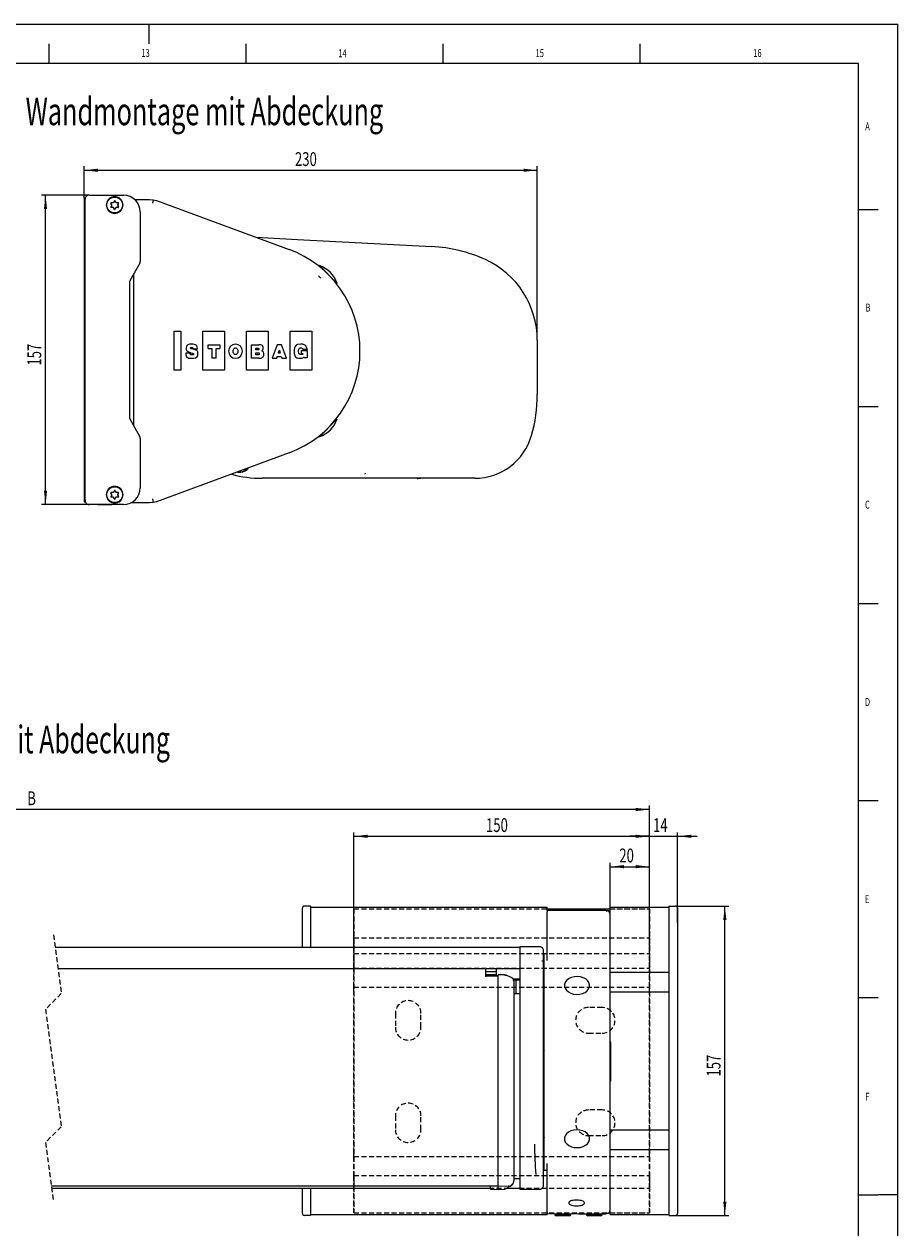
# Model space of a CAD drawing. Extents: x 0 to 841, y 0 to 594.
# Drawn here: x 619 to 841, y 289 to 594 of the extents above; entities that cross this region are included whole.
import ezdxf
from ezdxf.enums import TextEntityAlignment as Align

# ---------------------------------------------------------------- set-up
doc = ezdxf.new("R2010")
doc.units = 0
doc.linetypes.add('HIDDEN', pattern=[1.905, 1.27, -0.635])
doc.layers.get('0').update_dxf_attribs({"linetype": 'CONTINUOUS'})
for name, color, linetype in [('LINIEN-DÜNN', 7, 'CONTINUOUS'), ('LINIEN-NORMAL', 7, 'CONTINUOUS'), ('VORLAGE_TEXT', 7, 'CONTINUOUS')]:
    doc.layers.add(name, color=color, linetype=linetype)
doc.dimstyles.new('SLDDIMSTYLE0', dxfattribs={"dimtxt": 3.5, "dimasz": 3.5, "dimexe": 0, "dimexo": 0.0625, "dimgap": 0.875, "dimtad": 1, "dimlfac": 2, "dimrnd": 1e-09, "dimzin": 12, "dimsah": 1, "dimcen": 0.09, "dimazin": 3, "dimtfac": 1, "dimtofl": 0, "dimtmove": 0, "dimatfit": 3})
doc.dimstyles.new('SLDDIMSTYLE2', dxfattribs={"dimtxt": 3.5, "dimasz": 3.5, "dimexe": 0, "dimexo": 0.0625, "dimgap": 0.875, "dimtad": 1, "dimlfac": 2, "dimrnd": 1e-09, "dimzin": 12, "dimsah": 1, "dimcen": 0.09, "dimazin": 3, "dimtfac": 1, "dimtofl": 0, "dimtmove": 0, "dimatfit": 3})
doc.dimstyles.new('SLDDIMSTYLE3', dxfattribs={"dimtxt": 3.5, "dimasz": 3.5, "dimexe": 0, "dimexo": 0.0625, "dimgap": 0.875, "dimtad": 1, "dimlfac": 2, "dimrnd": 1e-09, "dimzin": 12, "dimsah": 1, "dimcen": 0.09, "dimazin": 3, "dimtfac": 1, "dimtofl": 0, "dimtmove": 0, "dimatfit": 3})

# ---------------------------------------------------------------- blocks, each defined once
blk = doc.blocks.new('*D38')
at = {"color": 7, "linetype": 'CONTINUOUS'}
for p, q in [((465.35, 369.5), (465.35, 395.74)), ((777.97, 394.74), (465.35, 394.74)), ((777.97, 369.5), (777.97, 395.74))]:
    blk.add_line(p, q, dxfattribs=at)
for points in [[(465.35, 394.74), (468.85, 394.34), (468.85, 395.14)], [(777.97, 394.74), (774.47, 395.14), (774.47, 394.34)]]:
    blk.add_solid(points, dxfattribs=at)
at = {"color": 7, "linetype": 'CONTINUOUS', "width": 0.7}
blk.add_text('B', height=3.5, dxfattribs=at).set_placement((620.05, 394.74), align=Align.BOTTOM_LEFT)
blk = doc.blocks.new('*D39')
at = {"color": 7, "linetype": 'CONTINUOUS'}
for p, q in [((767.97, 368.15), (767.97, 381.23)), ((767.97, 380.23), (777.97, 380.23)), ((777.97, 359.95), (777.97, 381.23))]:
    blk.add_line(p, q, dxfattribs=at)
for points in [[(767.97, 380.23), (771.47, 379.83), (771.47, 380.63)], [(777.97, 380.23), (774.47, 380.63), (774.47, 379.83)]]:
    blk.add_solid(points, dxfattribs=at)
at = {"color": 7, "linetype": 'CONTINUOUS', "width": 0.7}
blk.add_text('20', height=3.5, dxfattribs=at).set_placement((770.3, 380.23), align=Align.BOTTOM_LEFT)
blk = doc.blocks.new('*D40')
at = {"color": 7, "linetype": 'CONTINUOUS'}
for p, q in [((777.97, 387.94), (772.97, 387.94)), ((777.97, 369.5), (777.97, 388.94)), ((777.97, 387.94), (785.07, 387.94)), ((785.07, 365.98), (785.07, 388.94)), ((785.07, 387.94), (790.07, 387.94))]:
    blk.add_line(p, q, dxfattribs=at)
for points in [[(777.97, 387.94), (774.47, 388.34), (774.47, 387.54)], [(785.07, 387.94), (788.57, 387.54), (788.57, 388.34)]]:
    blk.add_solid(points, dxfattribs=at)
at = {"color": 7, "linetype": 'CONTINUOUS', "width": 0.7}
blk.add_text('14', height=3.5, dxfattribs=at).set_placement((778.85, 387.94), align=Align.BOTTOM_LEFT)
blk = doc.blocks.new('*D41')
at = {"color": 7, "linetype": 'CONTINUOUS'}
for p, q in [((702.97, 359.95), (702.97, 388.94)), ((702.97, 387.94), (777.97, 387.94)), ((777.97, 359.95), (777.97, 388.94))]:
    blk.add_line(p, q, dxfattribs=at)
for points in [[(702.97, 387.94), (706.47, 387.54), (706.47, 388.34)], [(777.97, 387.94), (774.47, 388.34), (774.47, 387.54)]]:
    blk.add_solid(points, dxfattribs=at)
at = {"color": 7, "linetype": 'CONTINUOUS', "width": 0.7}
blk.add_text('150', height=3.5, dxfattribs=at).set_placement((736.46, 387.94), align=Align.BOTTOM_LEFT)
blk = doc.blocks.new('*D42')
at = {"color": 7, "linetype": 'CONTINUOUS'}
for p, q in [((784.57, 370.21), (798.07, 370.21)), ((797.07, 291.74), (797.07, 370.21)), ((784.57, 291.74), (798.07, 291.74))]:
    blk.add_line(p, q, dxfattribs=at)
for points in [[(797.07, 370.21), (796.67, 366.71), (797.47, 366.71)], [(797.07, 291.74), (797.47, 295.24), (796.67, 295.24)]]:
    blk.add_solid(points, dxfattribs=at)
at = {"color": 7, "linetype": 'CONTINUOUS', "width": 0.7}
blk.add_text('157', height=3.5, rotation=90, dxfattribs=at).set_placement((797.07, 326.97), align=Align.BOTTOM_LEFT)
blk = doc.blocks.new('*D49')
at = {"color": 7, "linetype": 'CONTINUOUS'}
for p, q in [((634.49, 549.87), (634.49, 557.91)), ((634.49, 556.91), (749.49, 556.91)), ((749.49, 513.77), (749.49, 557.91))]:
    blk.add_line(p, q, dxfattribs=at)
for points in [[(634.49, 556.91), (637.99, 556.51), (637.99, 557.31)], [(749.49, 556.91), (745.99, 557.31), (745.99, 556.51)]]:
    blk.add_solid(points, dxfattribs=at)
at = {"color": 7, "linetype": 'CONTINUOUS', "width": 0.7}
blk.add_text('230', height=3.5, dxfattribs=at).set_placement((687.98, 556.91), align=Align.BOTTOM_LEFT)
blk = doc.blocks.new('*D50')
at = {"color": 7, "linetype": 'CONTINUOUS'}
for p, q in [((635.76, 550.58), (623.69, 550.58)), ((624.69, 472.11), (624.69, 550.58)), ((635.76, 472.11), (623.69, 472.11))]:
    blk.add_line(p, q, dxfattribs=at)
for points in [[(624.69, 550.58), (624.29, 547.08), (625.09, 547.08)], [(624.69, 472.11), (625.09, 475.61), (624.29, 475.61)]]:
    blk.add_solid(points, dxfattribs=at)
at = {"color": 7, "linetype": 'CONTINUOUS', "width": 0.7}
blk.add_text('157', height=3.5, rotation=90, dxfattribs=at).set_placement((624.69, 507.34), align=Align.BOTTOM_LEFT)

msp = doc.modelspace()

# ---------------------------------------------------------------- linework, layer by layer
at = {"color": 7, "linetype": 'CONTINUOUS'}
for p, q in [((634.4924, 549.8733), (634.4924, 472.7733)), ((634.7809, 549.8733), (634.4924, 549.8733)), ((635.7424, 550.5983), (644.4924, 550.5983)), ((634.7424, 473.0983), (634.7424, 549.5984)), ((641.5135, 548.1483), (641.279, 548.5545)), ((641.5135, 548.0483), (641.279, 547.6421)), ((641.3656, 548.7045), (641.8347, 548.7045)), ((641.8347, 547.4921), (641.3656, 547.4921)), ((642.1558, 549.1608), (641.9213, 548.7545)), ((642.1558, 547.0359), (641.9213, 547.4421)), ((642.329, 549.1608), (642.5635, 548.7545)), ((642.5635, 547.4421), (642.329, 547.0359)), ((642.6501, 548.7045), (643.1192, 548.7045)), ((643.1192, 547.4921), (642.6501, 547.4921)), ((643.2058, 548.5545), (642.9713, 548.1483)), ((642.9713, 548.0483), (643.2058, 547.6421)), ((647.3176, 549.5233), (651.1018, 549.5233)), ((651.9786, 549.4458), (651.8143, 548.5233)), ((652.8282, 549.2158), (686.4878, 536.832)), ((648.7424, 546.3483), (648.7424, 533.8552)), ((678.1112, 539.9138), (688.6396, 539.3621)), ((688.6396, 539.3621), (722.7278, 537.5756)), ((648.6186, 533.3733), (646.1162, 528.8234)), ((694.1751, 532.7315), (698.7006, 528.206)), ((694.5756, 532.1675), (694.452, 532.2007)), ((695.3948, 531.5117), (695.3131, 531.43)), ((646.9924, 530.4165), (646.9924, 492.2801)), ((693.9806, 530.0975), (694.5488, 529.5293)), ((695.8813, 530.8618), (695.963, 530.9435)), ((696.134, 530.6091), (696.2157, 530.6908)), ((697.2848, 529.4584), (697.3665, 529.5401)), ((697.3984, 529.3448), (697.4801, 529.4265)), ((697.3991, 529.3441), (697.4808, 529.4258)), ((698.1861, 528.4217), (698.1366, 528.6065)), ((645.9924, 528.3415), (645.9924, 494.3552)), ((657.2991, 516.113), (659.0491, 516.113)), ((657.2991, 506.1963), (657.2991, 516.113)), ((659.0491, 516.113), (659.0491, 506.1963)), ((664.5908, 516.113), (670.1324, 516.113)), ((664.5908, 506.1963), (664.5908, 516.113)), ((670.1324, 516.113), (670.1324, 506.1963)), ((675.6741, 516.113), (681.2158, 516.113)), ((675.6741, 506.1963), (675.6741, 516.113)), ((681.2158, 516.113), (681.2158, 506.1963)), ((686.7574, 516.113), (692.2991, 516.113)), ((686.7574, 506.1963), (686.7574, 516.113)), ((692.2991, 516.113), (692.2991, 506.1963)), ((749.4924, 513.7733), (749.4924, 500.0233)), ((660.2847, 510.513), (660.2853, 510.4598)), ((661.4119, 510.513), (660.2847, 510.513)), ((661.4119, 510.4601), (661.4119, 510.513)), ((661.5207, 510.6481), (661.5768, 510.6323)), ((662.4083, 511.416), (662.1104, 511.4915)), ((662.1704, 511.6655), (662.1614, 511.605)), ((662.1614, 511.605), (663.2426, 511.605)), ((663.2426, 511.605), (663.2406, 511.6596)), ((665.9594, 512.6339), (668.9428, 512.6339)), ((665.9594, 511.679), (665.9594, 512.6339)), ((668.9428, 512.6339), (668.9428, 511.679)), ((676.9288, 512.6339), (678.7969, 512.6339)), ((676.9288, 509.2144), (676.9288, 512.6339)), ((683.4919, 512.6339), (682.2323, 509.2144)), ((684.5637, 512.6339), (683.4919, 512.6339)), ((684.2616, 510.5034), (683.7772, 510.5034)), ((685.8087, 509.2144), (684.5637, 512.6339)), ((688.9068, 510.9689), (688.9071, 510.9476)), ((689.6277, 511.223), (691.0885, 511.223)), ((689.6277, 510.4075), (689.6277, 511.223)), ((689.9696, 511.4471), (689.9625, 511.4919)), ((691.0573, 511.4471), (689.9696, 511.4471)), ((691.0456, 511.5097), (691.0573, 511.4471)), ((691.0885, 511.223), (691.0885, 509.2936)), ((668.0145, 509.2144), (666.8879, 509.2144)), ((678.8616, 509.2144), (676.9288, 509.2144)), ((682.2323, 509.2144), (683.3723, 509.2144)), ((684.6359, 509.2144), (685.8087, 509.2144)), ((691.0885, 509.2936), (690.3426, 509.2936)), ((659.0491, 506.1963), (657.2991, 506.1963)), ((670.1324, 506.1963), (664.5908, 506.1963)), ((681.2158, 506.1963), (675.6741, 506.1963)), ((692.2991, 506.1963), (686.7574, 506.1963)), ((646.1162, 493.8733), (648.6186, 489.3234)), ((698.7006, 493.8406), (694.1751, 489.3151)), ((696.9723, 492.2757), (697.054, 492.194)), ((697.2486, 492.3886), (697.1668, 492.4703)), ((697.4808, 492.6209), (697.3991, 492.7026)), ((698.1366, 493.4401), (698.1861, 493.625)), ((648.7424, 488.8415), (648.7424, 476.3483)), ((694.452, 489.846), (694.5756, 489.8791)), ((695.3131, 490.6166), (695.3948, 490.5349)), ((695.5137, 490.8172), (695.5954, 490.7354)), ((695.6997, 491.0032), (695.7814, 490.9214)), ((686.4878, 485.2146), (652.8282, 472.8308)), ((688.535, 478.7733), (679.6493, 478.7733)), ((733.6069, 478.7733), (688.535, 478.7733)), ((719.2633, 478.7585), (719.5201, 478.7733)), ((719.2643, 478.7411), (719.8235, 478.7733)), ((641.5135, 474.6483), (641.279, 475.0545)), ((641.5135, 474.5483), (641.279, 474.1421)), ((641.3656, 475.2045), (641.8347, 475.2045)), ((641.8347, 473.9921), (641.3656, 473.9921)), ((642.1558, 475.6608), (641.9213, 475.2545)), ((642.1558, 473.5359), (641.9213, 473.9421)), ((642.329, 475.6608), (642.5635, 475.2545)), ((642.5635, 473.9421), (642.329, 473.5359)), ((642.6501, 475.2045), (643.1192, 475.2045)), ((643.1192, 473.9921), (642.6501, 473.9921)), ((643.2058, 475.0545), (642.9713, 474.6483)), ((642.9713, 474.5483), (643.2058, 474.1421)), ((651.8143, 473.5233), (651.9786, 472.6008)), ((634.4924, 472.7733), (634.7967, 472.7733)), ((644.4924, 472.0983), (635.7424, 472.0983)), ((637.9577, 472.0983), (638.0876, 472.0233)), ((641.3971, 472.0233), (638.0876, 472.0233)), ((641.3971, 472.0233), (641.527, 472.0983)), ((651.1018, 472.5233), (646.3449, 472.5233)), ((689.8688, 365.9774), (689.8688, 369.7134)), ((691.9688, 370.2274), (690.3645, 370.2134)), ((691.9688, 370.2274), (691.9688, 365.9774)), ((691.9688, 369.9774), (751.9689, 369.9774)), ((751.9689, 369.0825), (751.9689, 369.9774)), ((767.9688, 368.3642), (767.9688, 369.9774)), ((767.9688, 369.9774), (782.9688, 369.9774)), ((782.9688, 370.2274), (784.5732, 370.2134)), ((782.9688, 365.9774), (782.9688, 370.2274)), ((785.0688, 369.7134), (785.0688, 365.9774)), ((751.9689, 369.5024), (767.9688, 369.5024)), ((759.9688, 369.1524), (751.9689, 369.0825)), ((751.9689, 369.0825), (751.9689, 368.7793)), ((751.9689, 356.3955), (751.9689, 368.7793)), ((766.9688, 369.1524), (759.9688, 369.1524)), ((767.9688, 352.707), (767.9688, 368.1524)), ((689.8688, 359.7524), (689.8688, 365.9774)), ((691.9688, 365.9774), (691.9688, 359.7524)), ((782.9688, 353.4842), (782.9688, 365.9774)), ((785.0688, 365.9774), (785.0688, 353.4878)), ((745.0688, 359.7524), (627.1148, 359.7524)), ((750.0688, 359.9024), (745.0688, 359.9024)), ((745.0688, 359.9024), (745.0688, 359.8746)), ((745.0688, 359.8746), (745.0688, 357.2046)), ((751.0689, 358.876), (751.0689, 358.9024)), ((751.0689, 357.9925), (751.0689, 358.876)), ((751.0689, 357.2656), (751.0689, 357.9925)), ((751.9689, 358.0825), (751.2188, 358.076)), ((751.2188, 303.2287), (751.2188, 358.076)), ((627.8339, 354.3993), (745.0688, 354.3993)), ((736.4188, 352.2458), (736.4188, 354.3993)), ((739.0688, 354.3993), (739.0688, 352.5024)), ((745.0688, 357.2046), (745.0688, 353.8719)), ((750.9199, 356.2774), (750.6699, 356.2774)), ((751.0689, 299.5948), (751.0689, 357.2656)), ((736.4188, 353.6241), (739.0688, 353.6241)), ((736.4188, 352.8593), (739.0688, 352.8593)), ((739.5688, 352.5024), (736.4188, 352.5024)), ((736.4188, 352.5018), (739.5688, 352.5018)), ((741.2904, 352.753), (739.5688, 352.7681)), ((739.5688, 352.7633), (739.5688, 352.7681)), ((739.5688, 352.0049), (739.5688, 352.7633)), ((739.5688, 339.0838), (739.5688, 352.0049)), ((742.8534, 352.1133), (741.5609, 352.6919)), ((743.2381, 351.8128), (745.0688, 351.8128)), ((743.3989, 351.5619), (745.0688, 351.5619)), ((744.0688, 351.5619), (744.0688, 347.9498)), ((745.0688, 353.8719), (745.0688, 333.4024)), ((751.0689, 353.4774), (751.2188, 353.4774)), ((767.9688, 353.4774), (782.9688, 353.4774)), ((767.9688, 308.5977), (767.9688, 352.707)), ((782.9688, 353.0023), (782.9688, 353.4842)), ((782.9688, 348.4524), (782.9688, 353.0023)), ((785.0688, 353.4878), (785.0688, 353.2469)), ((785.0688, 353.2469), (785.0688, 348.697)), ((743.535, 351.1967), (743.5688, 351.0187)), ((743.5688, 350.9801), (743.5688, 338.862)), ((767.9688, 348.4774), (782.9688, 348.4774)), ((782.9688, 347.9705), (782.9688, 348.4524)), ((785.0688, 348.697), (785.0688, 347.9741)), ((745.0688, 347.98), (743.5688, 347.9347)), ((782.9688, 313.9842), (782.9688, 347.9705)), ((785.0688, 347.9741), (785.0688, 313.9806)), ((739.5688, 333.6181), (739.5688, 339.0838)), ((743.5688, 338.862), (743.5688, 333.6181)), ((739.5688, 320.3681), (739.5688, 333.6181)), ((743.5688, 333.6181), (743.5688, 320.3681)), ((745.0688, 333.4024), (745.0688, 319.6524)), ((751.1688, 332.7774), (751.1688, 333.2564)), ((768.1189, 335.7415), (767.9688, 335.7415)), ((768.1189, 325.8248), (768.1189, 335.7415)), ((751.1688, 328.5274), (751.1688, 332.7774)), ((768.1376, 332.4205), (768.1189, 332.4205)), ((768.1376, 331.5816), (768.1189, 331.5816)), ((768.1376, 331.4888), (768.1189, 331.4888)), ((751.1688, 328.0483), (751.1688, 328.5274)), ((768.1189, 329.7748), (768.1376, 329.7748)), ((768.1376, 329.137), (768.1189, 329.137)), ((768.1189, 328.8429), (768.1376, 328.8429)), ((768.1189, 325.8248), (767.9688, 325.8248)), ((739.5688, 310.1332), (739.5688, 320.3681)), ((743.5688, 320.3681), (743.5688, 310.5485)), ((745.0688, 319.6524), (745.0688, 309.2357)), ((751.0689, 319.6671), (751.2188, 319.6671)), ((767.9688, 313.4774), (782.9688, 313.4774)), ((782.9688, 313.5023), (782.9688, 313.9842)), ((782.9688, 308.9524), (782.9688, 313.5023)), ((785.0688, 313.9806), (785.0688, 313.2578)), ((785.0688, 313.2578), (785.0688, 308.7079)), ((739.5688, 299.1181), (739.5688, 310.1332)), ((743.5688, 310.5485), (743.5688, 300.6537)), ((745.0688, 309.2357), (745.0688, 298.4024)), ((751.0689, 308.4774), (751.2188, 308.4774)), ((767.9688, 293.1524), (767.9688, 308.5977)), ((767.9688, 308.4774), (782.9688, 308.4774)), ((782.9688, 308.4705), (782.9688, 308.9524)), ((785.0688, 308.7079), (785.0688, 308.4669)), ((782.9688, 295.9774), (782.9688, 308.4705)), ((785.0688, 308.4669), (785.0688, 295.9774)), ((751.2188, 303.2287), (751.9689, 303.2222)), ((751.9689, 292.5254), (751.9689, 304.9092)), ((742.6404, 299.1434), (742.8781, 299.354)), ((743.1832, 299.6243), (743.2428, 299.6771)), ((743.5093, 300.3402), (743.5688, 300.6537)), ((743.5688, 301.1584), (745.0689, 301.1255)), ((751.0689, 299.4024), (751.0689, 299.5948)), ((626.1609, 299.3024), (739.5688, 299.3024)), ((737.5688, 298.5524), (626.2617, 298.5524)), ((689.8688, 295.9774), (689.8688, 298.5524)), ((691.9688, 298.5524), (691.9688, 295.9774)), ((737.5688, 299.3024), (737.5688, 299.2453)), ((737.5688, 299.2453), (739.5688, 299.2627)), ((737.5688, 299.0097), (737.5688, 299.2453)), ((737.5688, 298.78), (737.5688, 299.0097)), ((737.5688, 298.516), (737.5688, 298.78)), ((737.5688, 298.3876), (737.5688, 298.516)), ((737.5688, 298.3855), (737.5688, 298.3876)), ((737.5688, 298.3855), (739.5688, 298.3681)), ((742.0739, 299.1399), (739.5688, 299.1181)), ((739.5688, 298.4996), (739.5688, 299.1181)), ((739.5688, 298.3681), (740.976, 298.3803)), ((741.3745, 298.4678), (742.6403, 299.1433)), ((745.0688, 298.5524), (741.3905, 298.5524)), ((742.0739, 299.1399), (742.4926, 299.2232)), ((742.1553, 299.1406), (742.0739, 299.1399)), ((742.4978, 299.1873), (742.4942, 299.2039)), ((745.0688, 298.4024), (747.4785, 298.4024)), ((747.4785, 298.4024), (750.0688, 298.4024)), ((689.8688, 292.2413), (689.8688, 295.9774)), ((691.9688, 295.9774), (691.9688, 291.7274)), ((782.9688, 291.7274), (782.9688, 295.9774)), ((785.0688, 295.9774), (785.0688, 292.2413)), ((691.9688, 291.7274), (690.3645, 291.7414)), ((691.9688, 291.9774), (751.9689, 291.9774)), ((751.9689, 292.5254), (751.9689, 292.2222)), ((751.9689, 291.9774), (751.9689, 292.2222)), ((751.9689, 292.2222), (759.9688, 292.1524)), ((753.9688, 292.2047), (753.9688, 291.8517)), ((753.9688, 291.8517), (754.3141, 291.6524)), ((757.9688, 291.8517), (753.9688, 291.8517)), ((757.6236, 291.6524), (754.3141, 291.6524)), ((757.6236, 291.6524), (757.9688, 291.8517)), ((757.9688, 291.8517), (757.9688, 292.1698)), ((759.9688, 292.1524), (766.9688, 292.1524)), ((761.9688, 292.1524), (761.9688, 291.8517)), ((761.9688, 291.8517), (762.3141, 291.6524)), ((765.3676, 291.8517), (761.9688, 291.8517)), ((765.1261, 291.6524), (762.3141, 291.6524)), ((765.6236, 291.6524), (765.1261, 291.6524)), ((765.9689, 291.8517), (765.3676, 291.8517)), ((765.6236, 291.6524), (765.9689, 291.8517)), ((765.9689, 291.8517), (765.9689, 292.1524)), ((767.6272, 292.4024), (767.9688, 292.4024)), ((767.9688, 291.9774), (767.9688, 292.9389)), ((767.9688, 291.9774), (782.9688, 291.9774)), ((782.9688, 291.7274), (784.5732, 291.7414))]:
    msp.add_line(p, q, dxfattribs=at)
at = {"color": 7, "linetype": 'HIDDEN'}
for p, q in [((702.9688, 369.5024), (751.9689, 369.5024)), ((702.9688, 356.4524), (702.9688, 369.5024)), ((702.9688, 369.5024), (777.9688, 369.5024)), ((702.9688, 369.5024), (702.9688, 292.4024)), ((767.9688, 369.5024), (777.9688, 369.5024)), ((777.9688, 356.4524), (777.9688, 369.5024)), ((777.9688, 369.5024), (777.9688, 292.4024)), ((626.6882, 362.9274), (628.6882, 348.0399)), ((702.9688, 362.2024), (777.9688, 362.2024)), ((702.9688, 359.9524), (702.9688, 362.2024)), ((702.9688, 362.2024), (702.9688, 358.2024)), ((777.9688, 359.9524), (777.9688, 362.2024)), ((777.9688, 362.2024), (777.9688, 358.2024)), ((702.9688, 354.7024), (702.9688, 359.9524)), ((702.9688, 358.2024), (777.9688, 358.2024)), ((702.9688, 358.2024), (702.9688, 356.9524)), ((777.9688, 354.7024), (777.9688, 359.9524)), ((777.9688, 358.2024), (777.9688, 356.9524)), ((702.9688, 356.9524), (702.9688, 354.4524)), ((702.9688, 354.4524), (702.9688, 356.4524)), ((702.9688, 349.7024), (702.9688, 354.7024)), ((702.9688, 354.4524), (777.9688, 354.4524)), ((777.9688, 356.9524), (777.9688, 354.4524)), ((777.9688, 354.4524), (777.9688, 356.4524)), ((777.9688, 349.7024), (777.9688, 354.7024)), ((702.9688, 349.7024), (777.9688, 349.7024)), ((702.9688, 348.7024), (702.9688, 349.7024)), ((702.9688, 307.7024), (702.9688, 348.7024)), ((777.9688, 348.7024), (777.9688, 349.7024)), ((777.9688, 307.7024), (777.9688, 348.7024)), ((628.6882, 348.0399), (624.6882, 344.0399)), ((624.6882, 344.0399), (628.6882, 314.2649)), ((713.4688, 343.0024), (713.4688, 339.5024)), ((719.9688, 339.5024), (719.9688, 343.0024)), ((765.9689, 344.5024), (762.4688, 344.5024)), ((762.4688, 338.0024), (765.9689, 338.0024)), ((765.9689, 318.5024), (762.4688, 318.5024)), ((713.4688, 317.0024), (713.4688, 313.5024)), ((719.9688, 313.5024), (719.9688, 317.0024)), ((628.6882, 314.2649), (624.6882, 310.2649)), ((762.4688, 312.0024), (765.9689, 312.0024)), ((624.6882, 310.2649), (626.6882, 295.3774)), ((702.9688, 306.7024), (702.9688, 307.7024)), ((702.9688, 306.7024), (777.9688, 306.7024)), ((702.9688, 301.7024), (702.9688, 306.7024)), ((777.9688, 306.7024), (777.9688, 307.7024)), ((777.9688, 301.7024), (777.9688, 306.7024)), ((702.9688, 301.9024), (777.9688, 301.9024)), ((702.9688, 301.9024), (702.9688, 299.9024)), ((702.9688, 300.9024), (702.9688, 301.7024)), ((702.9688, 298.6524), (702.9688, 300.9024)), ((702.9688, 299.9024), (702.9688, 298.6524)), ((702.9688, 292.4024), (702.9688, 299.9024)), ((777.9688, 301.9024), (777.9688, 299.9024)), ((777.9688, 300.9024), (777.9688, 301.7024)), ((777.9688, 298.6524), (777.9688, 300.9024)), ((777.9688, 299.9024), (777.9688, 298.6524)), ((777.9688, 292.4024), (777.9688, 299.9024)), ((702.9688, 298.6524), (777.9688, 298.6524)), ((702.9688, 292.4024), (767.6272, 292.4024)), ((702.9688, 292.4024), (777.9688, 292.4024)), ((767.9688, 292.4024), (777.9688, 292.4024))]:
    msp.add_line(p, q, dxfattribs=at)
at = {"color": 7, "linetype": 'CONTINUOUS'}
for points in [[(651.1018, 549.5233), (651.1109, 549.5233), (651.9786, 549.4458)], [(651.9786, 549.4458), (652.8196, 549.2189), (652.8282, 549.2158)], [(660.2853, 510.4598), (660.3113, 510.1039), (660.3771, 509.8244), (660.4753, 509.6119), (660.598, 509.4571), (661.0377, 509.2461), (661.425, 509.221), (661.6571, 509.2161), (661.8112, 509.2146), (662.2233, 509.2194), (662.7697, 509.3037), (663.1752, 509.5558), (663.3314, 509.8434), (663.3773, 510.1829), (663.3377, 510.8412), (663.2439, 511.0186), (663.0676, 511.1661), (662.7935, 511.2941), (662.4083, 511.416)], [(663.2406, 511.6596), (663.1933, 512.0673), (663.093, 512.35), (662.9528, 512.5347), (662.7855, 512.6482), (662.1646, 512.786), (661.5951, 512.7899), (661.1994, 512.7526), (660.8029, 512.624), (660.6146, 512.4909), (660.4902, 512.3042), (660.416, 511.8166), (660.4175, 511.4852), (660.4629, 511.1976), (660.6241, 510.9768), (660.963, 510.8146), (661.5207, 510.6481)], [(661.5768, 510.6323), (661.9724, 510.5177), (662.1573, 510.4575), (662.1984, 510.4392), (662.22, 510.4242), (662.2327, 510.4092), (662.2496, 510.3637), (662.2533, 510.3054), (662.2475, 510.1891), (662.2242, 510.1275), (662.1723, 510.0856), (662.0212, 510.0572), (661.801, 510.0536), (661.6565, 510.0654), (661.5446, 510.1079), (661.4787, 510.1822), (661.4461, 510.2588), (661.4231, 510.3309), (661.4119, 510.4601)], [(662.1104, 511.4915), (661.6609, 511.6081), (661.5759, 511.6427), (661.5252, 511.679), (661.4931, 511.7384), (661.4875, 511.8007), (661.4913, 511.8612), (661.5108, 511.9036), (661.5295, 511.9196), (661.555, 511.9315), (661.6833, 511.9505), (661.8355, 511.953), (661.9763, 511.9326), (662.0828, 511.872), (662.1502, 511.8122), (662.1633, 511.7903), (662.1723, 511.761), (662.1752, 511.7206), (662.1704, 511.6655)], [(665.9594, 511.679), (666.6063, 511.6777), (666.8305, 511.6684), (666.8472, 511.6644), (666.8576, 511.6596), (666.8644, 511.6538), (666.8685, 511.6482), (666.8721, 511.6387), (666.878, 511.5944), (666.8837, 511.4146), (666.8866, 511.0183), (666.8877, 510.3151), (666.8879, 509.2144)], [(668.0145, 509.2144), (668.0146, 510.3151), (668.0157, 511.0183), (668.0186, 511.4146), (668.0244, 511.5944), (668.0302, 511.6387), (668.0338, 511.6482), (668.0379, 511.6538), (668.0447, 511.6596), (668.0551, 511.6644), (668.0718, 511.6684), (668.2959, 511.6777), (668.9428, 511.679)], [(672.8995, 510.1464), (672.8052, 510.1546), (672.6791, 510.1918), (672.543, 510.2766), (672.4475, 510.3827), (672.3679, 510.5339), (672.3133, 510.7381), (672.2931, 511.0033), (672.3133, 511.2685), (672.3679, 511.4727), (672.4475, 511.624), (672.543, 511.73), (672.6791, 511.8149), (672.8052, 511.8521), (672.8995, 511.8603)], [(672.8995, 511.8603), (672.9938, 511.8521), (673.1199, 511.8149), (673.256, 511.73), (673.3515, 511.624), (673.4312, 511.4727), (673.4857, 511.2685), (673.5059, 511.0033), (673.4857, 510.7381), (673.4312, 510.5339), (673.3515, 510.3827), (673.256, 510.2766), (673.1199, 510.1918), (672.9938, 510.1546), (672.8995, 510.1464)], [(678.5412, 511.3435), (678.2607, 511.3439), (678.1279, 511.3465), (678.0977, 511.3494), (678.0814, 511.3537), (678.0716, 511.3597), (678.0626, 511.3718), (678.0579, 511.389), (678.0557, 511.4288), (678.0557, 511.5414), (678.0562, 511.6756), (678.0583, 511.6964), (678.063, 511.712), (678.0716, 511.7231), (678.0814, 511.7292), (678.0977, 511.7335), (678.1279, 511.7364), (678.2607, 511.739), (678.5412, 511.7394)], [(678.6018, 510.1088), (678.2815, 510.1092), (678.1322, 510.1121), (678.0993, 510.1152), (678.0821, 510.1198), (678.072, 510.1263), (678.0653, 510.1346), (678.0607, 510.1455), (678.0579, 510.1599), (678.0557, 510.2103), (678.0557, 510.3648), (678.0562, 510.547), (678.0576, 510.5671), (678.0604, 510.5827), (678.0651, 510.5945), (678.0722, 510.6033), (678.0824, 510.6097), (678.1002, 510.6144), (678.1351, 510.6175), (678.2957, 510.6203), (678.6436, 510.6207)], [(678.5412, 511.7394), (678.7263, 511.7264), (678.7695, 511.7156), (678.7997, 511.7027), (678.8152, 511.6919), (678.8256, 511.6806), (678.832, 511.6691), (678.8366, 511.6362), (678.8362, 511.5153), (678.828, 511.4478), (678.7955, 511.3865), (678.775, 511.3729), (678.745, 511.3615), (678.7029, 511.3527), (678.5412, 511.3435)], [(678.6436, 510.6207), (678.7598, 510.6152), (678.8401, 510.6003), (678.8913, 510.5785), (678.9205, 510.5523), (678.9345, 510.5241), (678.9402, 510.4964), (678.9476, 510.3188), (678.937, 510.2372), (678.8954, 510.1633), (678.8703, 510.1463), (678.8346, 510.132), (678.7857, 510.1207), (678.6018, 510.1088)], [(679.5554, 511.1115), (679.7547, 511.267), (679.8498, 511.3911), (679.8884, 511.5013), (679.904, 511.6071), (679.9073, 511.799), (679.8877, 512.0921), (679.8715, 512.203), (679.8251, 512.3231), (679.7214, 512.4394), (679.5334, 512.5387), (679.2343, 512.6079), (678.7969, 512.6339)], [(678.8616, 509.2144), (679.2602, 509.2461), (679.5607, 509.3313), (679.7769, 509.4553), (679.9222, 509.6034), (680.0556, 509.9232), (680.0747, 510.224), (680.0689, 510.466), (679.9821, 510.7813), (679.9001, 510.8893), (679.764, 510.9995), (679.5554, 511.1115)], [(683.7772, 510.5034), (683.8281, 510.6662), (683.9092, 510.9249), (684.0283, 511.305)], [(684.0283, 511.305), (684.1732, 510.8072), (684.2616, 510.5034)], [(691.0456, 511.5097), (690.9066, 512.0192), (690.7305, 512.3542), (690.5299, 512.5584), (689.9937, 512.7642), (689.4646, 512.792), (688.6443, 512.697), (688.2948, 512.5247), (688.0045, 512.2426), (687.8382, 511.8454), (687.7849, 511.3701), (687.7973, 510.433), (688.0626, 509.6849), (688.4509, 509.3588), (688.9281, 509.2295), (689.3573, 509.2145), (689.7428, 509.2305), (690.0116, 509.3185), (690.1914, 509.4437), (690.25, 509.4891), (690.2683, 509.5006), (690.2838, 509.5072), (690.2913, 509.5085), (690.298, 509.5077), (690.3038, 509.5048), (690.3089, 509.4996), (690.3134, 509.492), (690.3174, 509.4818), (690.3426, 509.2936)], [(688.9068, 510.9689), (688.9157, 511.2935), (688.9805, 511.5462), (689.089, 511.6855), (689.1751, 511.7681), (689.3501, 511.8501), (689.589, 511.8597), (689.6841, 511.8477), (689.7884, 511.805), (689.842, 511.7639), (689.8916, 511.7021), (689.9332, 511.6134), (689.9625, 511.4919)], [(689.6277, 510.4075), (689.9138, 510.4052), (689.9847, 510.399), (690.0004, 510.3948), (690.0112, 510.3895), (690.0204, 510.379), (690.0243, 510.3651), (690.0229, 510.3422), (690.0147, 510.3161), (689.9555, 510.2365), (689.8598, 510.1812), (689.7516, 510.1537), (689.615, 510.1466), (689.4697, 510.1466), (689.2816, 510.1655), (689.1011, 510.2491), (688.9935, 510.4018), (688.934, 510.6142), (688.9071, 510.9476)], [(683.3723, 509.2144), (683.4622, 509.4993), (683.5053, 509.6286), (683.5165, 509.6557), (683.5247, 509.6688), (683.5326, 509.676), (683.5424, 509.6809), (683.5568, 509.6841), (683.5782, 509.6861), (683.6694, 509.6877), (684.0083, 509.6877), (684.4003, 509.6873), (684.4629, 509.6836), (684.4757, 509.6804), (684.4847, 509.6758), (684.4926, 509.6684), (684.5006, 509.6551), (684.5113, 509.6279), (684.5519, 509.4986), (684.6359, 509.2144)], [(673.3407, 480.3777), (673.5185, 480.3144), (674.2158, 480.2824)], [(718.9016, 478.7733), (719.0106, 478.7523), (719.2643, 478.7411)], [(718.9893, 478.7733), (719.0131, 478.7696), (719.2633, 478.7585)], [(657.4924, 474.5515), (657.4973, 474.552), (657.5559, 474.5702)], [(651.9786, 472.6008), (651.1109, 472.5233), (651.1018, 472.5233)], [(652.8282, 472.8308), (652.8196, 472.8277), (651.9786, 472.6008)], [(766.9688, 369.1524), (766.9729, 369.1524), (767.3548, 369.0749)], [(767.3548, 369.0749), (766.9729, 368.848), (766.9688, 368.8448)], [(741.2793, 352.7484), (741.5524, 352.6953), (741.5605, 352.6911)], [(743.5523, 351.1995), (743.3197, 351.7491), (742.8534, 352.1133)], [(762.2662, 351.3153), (761.7758, 351.7363), (761.1571, 352.0622), (760.4461, 352.2739), (759.6841, 352.3591), (758.9154, 352.3129), (758.1848, 352.1379), (757.5345, 351.8444), (757.0025, 351.4494), (756.6196, 350.9759), (756.4081, 350.4513), (756.3803, 349.9061), (756.5378, 349.3722), (756.8715, 348.8803), (757.3619, 348.4593), (757.9806, 348.1334), (758.6916, 347.9217), (759.4536, 347.8365), (760.2222, 347.8827), (760.9529, 348.0577), (761.6032, 348.3512), (762.1352, 348.7462), (762.5181, 349.2197), (762.7295, 349.7443), (762.7574, 350.2894), (762.5998, 350.8234), (762.2662, 351.3153)], [(762.2363, 309.957), (762.5818, 310.4447), (762.7522, 310.9767), (762.7377, 311.5221), (762.5389, 312.0491), (762.1676, 312.5273), (761.6452, 312.9287), (761.0021, 313.23), (760.2758, 313.4138), (759.5084, 313.4693), (758.7444, 313.3933), (758.0284, 313.1903), (757.402, 312.872), (756.9014, 312.4569), (756.5559, 311.9692), (756.3854, 311.4372), (756.4, 310.8918), (756.5988, 310.3647), (756.9701, 309.8866), (757.4925, 309.4852), (758.1356, 309.1838), (758.8619, 309.0001), (759.6293, 308.9446), (760.3932, 309.0206), (761.1092, 309.2236), (761.7357, 309.5419), (762.2363, 309.957)], [(741.373, 298.4706), (741.3393, 298.4529), (740.975, 298.3824)], [(741.0808, 298.4029), (741.1709, 298.4051), (741.3744, 298.4677)], [(759.9688, 295.6242), (759.6094, 295.6491), (759.2453, 295.6497), (758.8886, 295.6259), (758.5511, 295.5787), (758.2441, 295.5095), (757.9777, 295.4206), (757.7607, 295.315), (757.6004, 295.1962), (757.502, 295.0681), (757.4688, 294.935), (757.502, 294.8012), (757.6004, 294.6713), (757.7607, 294.5495), (757.9777, 294.4399), (758.2441, 294.346), (758.5511, 294.2711), (758.8886, 294.2176), (759.2453, 294.1872), (759.6094, 294.181), (759.9688, 294.1992)], [(759.9688, 294.1992), (760.2997, 294.2424), (760.605, 294.3061), (760.8753, 294.3886), (761.1023, 294.4871), (761.2789, 294.5987), (761.3997, 294.72), (761.4611, 294.8471), (761.4611, 294.9763), (761.3997, 295.1035), (761.2789, 295.2247), (761.1023, 295.3363), (760.8753, 295.4349), (760.605, 295.5173), (760.2997, 295.581), (759.9688, 295.6242)], [(766.9688, 292.4599), (766.9729, 292.4567), (767.3548, 292.2298)], [(767.3548, 292.2298), (766.9729, 292.1524), (766.9688, 292.1524)]]:
    msp.add_lwpolyline(points, dxfattribs=at)
for centre in [(642.2424, 548.0983), (642.2424, 474.5983)]:
    msp.add_circle(centre, 2, dxfattribs=at)
for centre, radius, start, end in [((635.7423, 549.5984), 0.9999, 89.999253, 180.000747), ((642.2424, 548.0983), 2.125, 110.836915, 69.163085), ((642.2424, 548.0983), 2.125, 69.163085, 110.836915), ((644.4924, 546.3483), 4.25, 0, 90), ((641.3656, 548.6045), 0.1, 90, 210), ((641.3656, 547.5921), 0.1, 150, 270), ((641.4269, 548.0983), 0.1, 330, 30), ((641.8347, 548.8045), 0.1, 270, 330), ((641.8347, 547.3921), 0.1, 30, 90), ((642.2424, 549.1108), 0.1, 30, 150), ((642.2424, 547.0859), 0.1, 210, 330), ((642.6501, 548.8045), 0.1, 210, 270), ((642.6501, 547.3921), 0.1, 90, 150), ((643.0579, 548.0983), 0.1, 150, 210), ((643.1192, 548.6045), 0.1, 330, 90), ((643.1192, 547.5921), 0.1, 270, 30), ((720.7652, 500.127), 37.5, 65.471668, 87), ((676.9924, 511.0233), 27.5, 290.199262, 69.800738), ((647.7424, 533.8552), 1, 331.18919, 0.000016), ((691.8758, 525.9067), 7.2017, 18.618779, 71.381221), ((726.9924, 513.7733), 22.5, 360, 65.471668), ((646.9923, 528.3415), 1, 151.18919, 180.000016), ((672.9122, 511.0032), 1.7888, 90.404862, 269.595138), ((672.8867, 511.0032), 1.7888, 270.409049, 89.590951), ((711.9924, 500.0233), 37.5, 343.87238, 0), ((646.9923, 494.3552), 1, 179.999984, 208.81081), ((691.8758, 496.1399), 7.2017, 288.618779, 341.381221), ((647.7424, 488.8415), 1, 359.999984, 28.81081), ((733.6069, 493.7733), 15, 270, 343.87238), ((679.6493, 509.0233), 30.25, 255.15634, 270), ((673.9924, 483.0233), 2.625, 260.417685, 319.807148), ((673.9924, 483.0233), 2.75, 274.659638, 324.176304), ((705.7424, 480.1733), 0.25, 270, 0), ((642.2424, 474.5983), 2.125, 290.836915, 249.163085), ((641.3656, 475.1045), 0.1, 90, 210), ((641.3656, 474.0921), 0.1, 150, 270), ((641.4269, 474.5983), 0.1, 330, 30), ((641.8347, 475.3045), 0.1, 270, 330), ((641.8347, 473.8921), 0.1, 30, 90), ((642.2424, 475.6108), 0.1, 30, 150), ((642.2424, 473.5859), 0.1, 210, 330), ((642.6501, 475.3045), 0.1, 210, 270), ((642.6501, 473.8921), 0.1, 90, 150), ((643.0579, 474.5983), 0.1, 150, 210), ((643.1192, 475.1045), 0.1, 330, 90), ((643.1192, 474.0921), 0.1, 270, 30), ((644.4924, 476.3483), 4.25, 270, 0), ((635.7423, 473.0983), 0.9999, 179.999253, 270.000747), ((642.2424, 474.5983), 2.125, 249.163085, 290.836915), ((690.3688, 369.7134), 0.5, 90.499873, 180.001355), ((784.5688, 369.7134), 0.5, 359.998635, 89.50186), ((766.9707, 368.1536), 0.9981, 359.927839, 67.369177), ((750.0688, 358.9024), 1, 0.00041, 90.000551), ((751.3188, 349.8973), 0.25, 180.015393, 246.425453), ((751.3188, 349.8973), 0.2499, 180.011717, 234.272177), ((751.6677, 349.6317), 0.4988, 154.133318, 172.778032), ((751.3185, 341.6041), 0.2497, 179.952824, 246.467312), ((751.3188, 333.677), 0.25, 113.573036, 180.006881), ((751.6689, 333.2564), 0.5001, 154.158221, 179.99569), ((751.3188, 327.6278), 0.25, 179.993119, 246.426964), ((751.668, 328.0482), 0.4992, 179.980482, 205.865606), ((751.3188, 319.7004), 0.25, 113.574459, 179.983201), ((751.3188, 311.4074), 0.2499, 113.571353, 179.985239), ((751.3187, 311.4074), 0.2499, 125.723273, 179.995395), ((751.669, 311.6734), 0.5001, 187.247537, 205.841112), ((855.3275, 310.7561), 106.5744, 180.518732, 184.634768), ((742.0584, 300.6504), 1.5096, 270.721014, 349.771866), ((742.2108, 300.3502), 1.2108, 267.374919, 326.146244), ((750.0689, 299.4024), 1, 269.999085, 359.999848), ((690.3688, 292.2413), 0.5, 179.998645, 269.500127), ((766.9707, 293.1511), 0.9981, 292.63119, 0.071795), ((784.5688, 292.2413), 0.5, 270.49814, 0.001365)]:
    msp.add_arc(centre, radius, start, end, dxfattribs=at)
at = {"color": 7, "linetype": 'HIDDEN'}
for centre, start, end in [((716.7188, 343.0024), 0.000073, 179.999927), ((762.4688, 341.2524), 89.999887, 270.000113), ((765.9688, 341.2524), 270.000413, 89.999587), ((716.7188, 339.5024), 180.000041, 359.999959), ((716.7188, 317.0024), 0.000057, 179.999943), ((762.4688, 315.2524), 89.999885, 270.000115), ((765.9688, 315.2524), 270.000409, 89.999591), ((716.7188, 313.5024), 180.000025, 359.999975)]:
    msp.add_arc(centre, 3.25, start, end, dxfattribs=at)
at = {"layer": 'LINIEN-DÜNN'}
for p, q in [((0, 594), (841, 594)), ((651, 589), (651, 594)), ((841, 0), (841, 594)), ((625.5, 589), (625.5, 584)), ((675.5, 589), (675.5, 584)), ((725.5, 589), (725.5, 584)), ((775.5, 589), (775.5, 584)), ((831, 547), (836, 547)), ((831, 497), (836, 497)), ((831, 447), (836, 447)), ((831, 397), (836, 397)), ((831, 347), (836, 347)), ((831, 297), (836, 297)), ((841, 297), (836, 297))]:
    msp.add_line(p, q, dxfattribs=at)
at = {"layer": 'LINIEN-NORMAL'}
for p, q in [((831, 584), (20, 584)), ((831, 10), (831, 584))]:
    msp.add_line(p, q, dxfattribs=at)

# ---------------------------------------------------------------- texts
at = {"color": 7, "linetype": 'CONTINUOUS'}
for s, height, width, p in [('13', 2, 0.7, (649.0143, 585.0588)), ('14', 2, 0.7, (698.9927, 584.9647)), ('15', 2, 0.7, (749.0486, 585.0173)), ('16', 2, 0.7, (804.2764, 585.0434)), ('Wandmontage mit Abdeckung', 7, 0.672, (619.6394, 566.1652)), ('Wandmontage mit Profilkonsole 150 mit Abdeckung', 7, 0.662766, (502.7979, 406.8058))]:
    msp.add_text(s, height=height, dxfattribs=dict(at, width=width)).set_placement(p, align=Align.BOTTOM_LEFT)
at = {"layer": 'VORLAGE_TEXT', "width": 0.7}
for s, p in [('A', (832.6889, 566.4062)), ('B', (832.7655, 520.4447)), ('C', (832.6491, 470.4457)), ('D', (832.6234, 420.3887)), ('E', (832.6098, 370.3684)), ('F', (832.7124, 320.2365))]:
    msp.add_text(s, height=2, dxfattribs=at).set_placement(p, align=Align.BOTTOM_LEFT)

# ---------------------------------------------------------------- dimensions: what is measured, and where the dimension line sits
at = {"color": 7, "linetype": 'CONTINUOUS'}
for base, p1, p2, dimstyle, picture, middle in [((749.4924, 556.9084), (634.4924, 549.8733), (749.4924, 513.7733), 'SLDDIMSTYLE0', '*D49', (691.9924, 556.9084)), ((777.9688, 387.9364), (702.9688, 359.9524), (777.9688, 359.9524), 'SLDDIMSTYLE0', '*D41', (740.4688, 387.9364)), ((785.0688, 387.9364), (777.9688, 369.5024), (785.0688, 365.9774), 'SLDDIMSTYLE3', '*D40', (781.5188, 387.9364)), ((777.9688, 380.2293), (767.9688, 368.1524), (777.9688, 359.9524), 'SLDDIMSTYLE0', '*D39', (772.9688, 380.2293))]:
    dim = msp.add_linear_dim(base=base, p1=p1, p2=p2, dimstyle=dimstyle, dxfattribs=at)
    dim.commit()
    dim.dimension.update_dxf_attribs({"geometry": picture, "text_midpoint": middle, "dimtype": 160})
for base, p1, p2, picture, middle in [((624.6944, 550.5843), (635.7564, 472.1123), (635.7564, 550.5843), '*D50', (624.6944, 511.3483)), ((797.0688, 370.2134), (784.5732, 291.7414), (784.5732, 370.2134), '*D42', (797.0688, 330.9774))]:
    dim = msp.add_linear_dim(base=base, p1=p1, p2=p2, angle=90, dimstyle='SLDDIMSTYLE2', dxfattribs=at)
    dim.commit()
    dim.dimension.update_dxf_attribs({"geometry": picture, "text_midpoint": middle, "dimtype": 160})
dim = msp.add_linear_dim(base=(465.345, 394.7359), p1=(777.9688, 369.5024), p2=(465.345, 369.5024), text='B', dimstyle='SLDDIMSTYLE0', dxfattribs=at)
dim.commit()
dim.dimension.update_dxf_attribs({"geometry": '*D38', "text_midpoint": (621.6569, 394.7359), "dimtype": 160})

doc.saveas('drawing.dxf')
